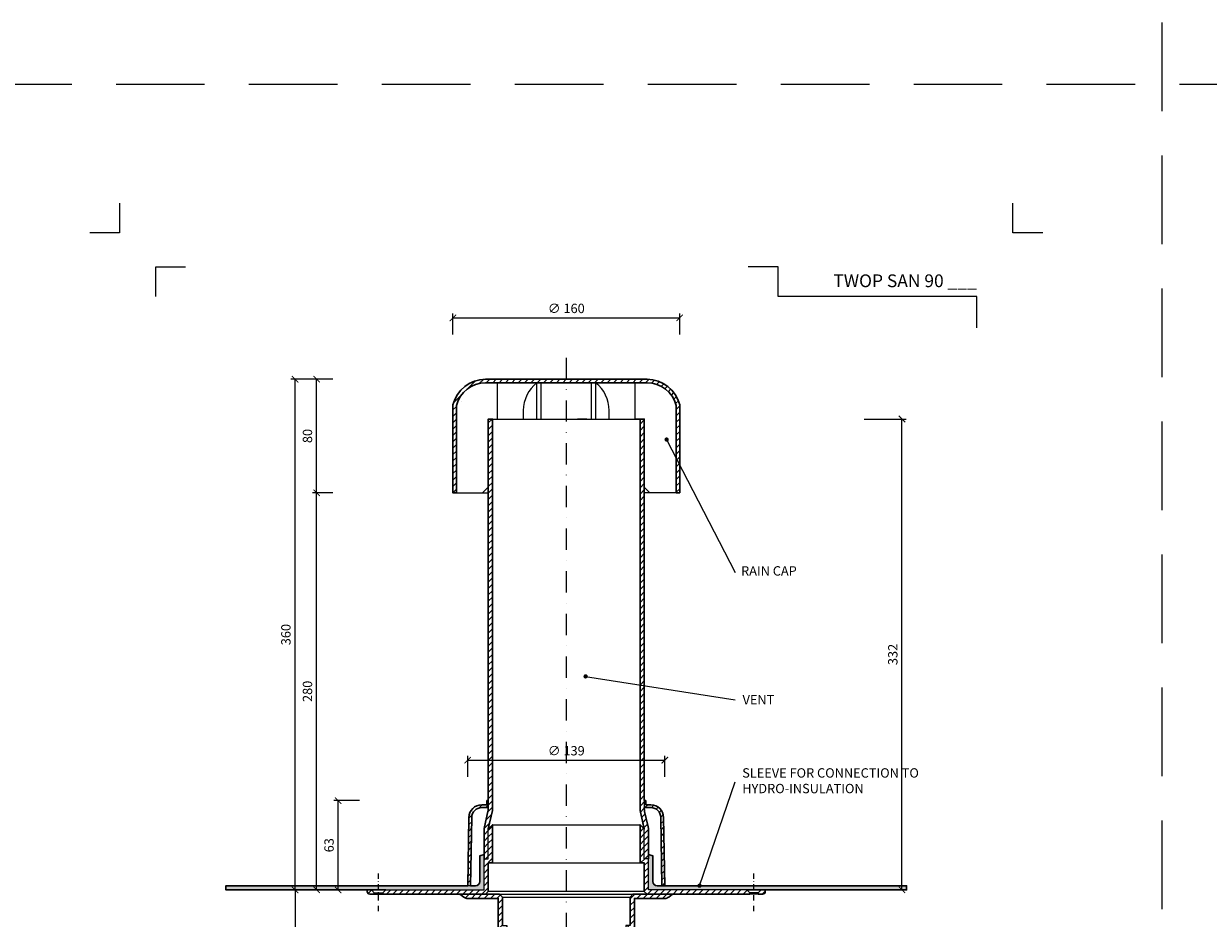
# Model space of a CAD drawing. Units: millimetres. Extents: x -4615 to 6703, y 5802 to 22714.
# Drawn here: x 1701 to 2536, y 7070 to 7701 of the extents above; entities that cross this region are included whole.
import ezdxf
from ezdxf.enums import TextEntityAlignment as Align

# ---------------------------------------------------------------- set-up
doc = ezdxf.new("R2010")
doc.units = ezdxf.units.MM
doc.linetypes.add('DASHDOT2', pattern=[0.5, 0.25, -0.125, 0, -0.125])
doc.linetypes.add('HIDDEN2', pattern=[0.1875, 0.125, -0.0625])
doc.layers.get('DEFPOINTS').update_dxf_attribs({"color": 254, "lineweight": 30})
for name, color, linetype, lineweight in [('TOPWET_KOTY', 30, 'Continuous', 13), ('TOPWET_TENKOU', 142, 'Continuous', 13), ('TOPWET_TLUSTOU', 142, 'Continuous', 30), ('TOPWET_VYKRESOVE_POLE', 254, 'Continuous', 13), ('TOPWET_ČEŠTINA', 225, 'Continuous', 13)]:
    doc.layers.add(name, color=color, linetype=linetype, lineweight=lineweight)
doc.layers.add('Vrstva 4', color=255, linetype='Continuous')
doc.styles.add('BOLD_ARIAL_NARROW', font='ARIALNB.TTF')
doc.styles.add('REGULAR_ARIAL_NARROW', font='ARIALN.TTF')
doc.dimstyles.new('ISO-TW 1-3', dxfattribs={"dimscale": 3, "dimtxt": 2.2, "dimasz": 1.5, "dimexe": 1, "dimexo": 0, "dimgap": 0.75, "dimtad": 1, "dimdec": 0, "dimtxsty": 'REGULAR_ARIAL_NARROW', "dimblk": 'ARCHTICK', "dimcen": 0.5, "dimclrd": 256, "dimclre": 256, "dimclrt": 256, "dimadec": 0, "dimazin": 0, "dimtfac": 1, "dimtdec": 0, "dimtmove": 1, "dimatfit": 3, "dimldrblk": 'DOT', "dimfxl": 1, "dimtfill": 1, "dimtzin": 0, "dimlwd": -1, "dimlwe": -1, "dimarcsym": 0})
doc.dimstyles.new('PŘESNÉ ISO-TW 1-3', dxfattribs={"dimscale": 3, "dimtxt": 2.2, "dimasz": 1.5, "dimexe": 1, "dimexo": 0, "dimgap": 0.75, "dimtad": 1, "dimdec": 4, "dimtxsty": 'REGULAR_ARIAL_NARROW', "dimblk": 'ARCHTICK', "dimcen": 0.5, "dimclrd": 256, "dimclre": 256, "dimclrt": 256, "dimadec": 0, "dimazin": 0, "dimtfac": 1, "dimtdec": 4, "dimtmove": 1, "dimatfit": 3, "dimldrblk": 'DOT', "dimfxl": 1, "dimtzin": 0, "dimlwd": -1, "dimlwe": -1, "dimarcsym": 0})
pattern_1 = [(45, (-11.9132, -2186.7135), (-2.245064, 2.245064), [])]

# ---------------------------------------------------------------- blocks, each defined once
blk = doc.blocks.new('*U918')
at = {"layer": 'Vrstva 4', "color": 8, "lineweight": 5, "ltscale": 0.2, "true_color": 0x828282}
for points in [[(-114, 304), (-114, 297), (-121, 297)], [(-105.5, 282), (-105.5, 289), (-98.5, 289)]]:
    blk.add_lwpolyline(points, dxfattribs=at)
at = {"layer": 'Vrstva 4', "color": 8, "lineweight": 5, "ltscale": 0.5, "true_color": 0x828282}
for points in [[(103, 297), (96, 297), (96, 304)], [(87.5, 274.71), (87.5, 282), (40.78, 282), (40.78, 289), (33.78, 289)]]:
    blk.add_lwpolyline(points, dxfattribs=at)
at = {"color": 7}
for tag, height, style, p in [('01_OZNAČENÍ_VÝKRESU', 3, 'BOLD_ARIAL_NARROW', (87.5, 284.23)), ('08_REZERVNÍ_POLE', 2.25, 'REGULAR_ARIAL_NARROW', (5.16, 12.83))]:
    blk.add_attdef(tag, text='', height=height, dxfattribs=dict(at, style=style)).set_placement(p, align=Align.RIGHT)
for tag, p, style in [('03_TYP', (-80.68, 23.66), 'BOLD_ARIAL_NARROW'), ('06_VÁHA_KG', (-7.96, 23.66), 'REGULAR_ARIAL_NARROW'), ('04_KÓD_NEBO_PODNADPIS', (-82.11, 18.23), 'REGULAR_ARIAL_NARROW'), ('07_MATERIÁL', (-7.96, 18.23), 'REGULAR_ARIAL_NARROW'), ('05_MĚŘÍTKO', (-80.68, 12.83), 'REGULAR_ARIAL_NARROW')]:
    blk.add_attdef(tag, p, '', height=2.25, dxfattribs=dict(at, style=style))
blk = doc.blocks.new('_ArchTick')
at = {"color": 0, "linetype": 'ByBlock', "const_width": 0.15}
blk.add_lwpolyline([(-0.5, -0.5), (0.5, 0.5)], dxfattribs=at)
blk = doc.blocks.new('_Dot')
at = {"color": 0, "linetype": 'ByBlock', "lineweight": -2}
blk.add_line((-0.5, 0), (-1, 0), dxfattribs=at)
at = {"color": 0, "linetype": 'ByBlock', "const_width": 0.5}
blk.add_lwpolyline([(-0.25, 0, 1), (0.25, 0, 1)], format="xyb", close=True, dxfattribs=at)
blk = doc.blocks.new('*D113')
at = {"layer": 'DEFPOINTS', "color": 0, "ltscale": 40, "transparency": 16777216}
for p in [(2293.53, 7422.25), (2320.14, 7422.25), (2308.74, 7090.25)]:
    blk.add_point(p, dxfattribs=at)
at = {"layer": 'TOPWET_KOTY', "ltscale": 40, "transparency": 16777216}
for p, q in [((2293.53, 7422.25), (2323.14, 7422.25)), ((2320.14, 7090.25), (2320.14, 7422.25)), ((2308.74, 7090.25), (2323.14, 7090.25))]:
    blk.add_line(p, q, dxfattribs=at)
at = {"layer": 'TOPWET_KOTY', "ltscale": 40, "transparency": 16777216, "xscale": 4.5, "yscale": 4.5, "zscale": 4.5}
for p, rotation in [((2320.14, 7422.25), 90), ((2320.14, 7090.25), 270)]:
    blk.add_blockref('_ArchTick', p, dxfattribs=dict(at, rotation=rotation))
at = {"layer": 'TOPWET_KOTY', "ltscale": 40, "transparency": 16777216, "insert": (2314.52, 7256.25), "char_height": 6.6, "attachment_point": 5, "rotation": 90, "style": 'REGULAR_ARIAL_NARROW'}
blk.add_mtext('332', dxfattribs=at)
blk = doc.blocks.new('*D114')
at = {"layer": 'DEFPOINTS', "color": 0, "ltscale": 40, "transparency": 16777216}
for p in [(1907.36, 7370.25), (1918.76, 7370.25), (1914.26, 7090.25)]:
    blk.add_point(p, dxfattribs=at)
at = {"layer": 'TOPWET_KOTY', "ltscale": 40, "transparency": 16777216}
for p, q in [((1918.76, 7370.25), (1904.36, 7370.25)), ((1907.36, 7090.25), (1907.36, 7370.25)), ((1914.26, 7090.25), (1904.36, 7090.25))]:
    blk.add_line(p, q, dxfattribs=at)
at = {"layer": 'TOPWET_KOTY', "ltscale": 40, "transparency": 16777216, "xscale": 4.5, "yscale": 4.5, "zscale": 4.5}
for p, rotation in [((1907.36, 7370.25), 90), ((1907.36, 7090.25), 270)]:
    blk.add_blockref('_ArchTick', p, dxfattribs=dict(at, rotation=rotation))
at = {"layer": 'TOPWET_KOTY', "ltscale": 40, "transparency": 16777216, "insert": (1901.74, 7230.25), "char_height": 6.6, "attachment_point": 5, "rotation": 90, "style": 'REGULAR_ARIAL_NARROW'}
blk.add_mtext('280', dxfattribs=at)
blk = doc.blocks.new('*D115')
at = {"layer": 'DEFPOINTS', "color": 0, "ltscale": 40, "transparency": 16777216}
for p in [(1892.15, 7450.25), (1918.76, 7450.25), (1888.34, 7090.25)]:
    blk.add_point(p, dxfattribs=at)
at = {"layer": 'TOPWET_KOTY', "ltscale": 40, "transparency": 16777216}
for p, q in [((1918.76, 7450.25), (1889.15, 7450.25)), ((1892.15, 7090.25), (1892.15, 7450.25)), ((1888.34, 7090.25), (1895.15, 7090.25))]:
    blk.add_line(p, q, dxfattribs=at)
at = {"layer": 'TOPWET_KOTY', "ltscale": 40, "transparency": 16777216, "xscale": 4.5, "yscale": 4.5, "zscale": 4.5}
for p, rotation in [((1892.15, 7450.25), 90), ((1892.15, 7090.25), 270)]:
    blk.add_blockref('_ArchTick', p, dxfattribs=dict(at, rotation=rotation))
at = {"layer": 'TOPWET_KOTY', "ltscale": 40, "transparency": 16777216, "insert": (1886.53, 7270.25), "char_height": 6.6, "attachment_point": 5, "rotation": 90, "style": 'REGULAR_ARIAL_NARROW'}
blk.add_mtext('360', dxfattribs=at)
blk = doc.blocks.new('*D116')
at = {"layer": 'DEFPOINTS', "color": 0, "ltscale": 40, "transparency": 16777216}
for p in [(1907.36, 7450.25), (1918.76, 7450.25), (1918.76, 7370.25)]:
    blk.add_point(p, dxfattribs=at)
at = {"layer": 'TOPWET_KOTY', "ltscale": 40, "transparency": 16777216}
for p, q in [((1918.76, 7450.25), (1904.36, 7450.25)), ((1907.36, 7370.25), (1907.36, 7450.25)), ((1918.76, 7370.25), (1904.36, 7370.25))]:
    blk.add_line(p, q, dxfattribs=at)
at = {"layer": 'TOPWET_KOTY', "ltscale": 40, "transparency": 16777216, "xscale": 4.5, "yscale": 4.5, "zscale": 4.5}
for p, rotation in [((1907.36, 7450.25), 90), ((1907.36, 7370.25), 270)]:
    blk.add_blockref('_ArchTick', p, dxfattribs=dict(at, rotation=rotation))
at = {"layer": 'TOPWET_KOTY', "ltscale": 40, "transparency": 16777216, "insert": (1901.74, 7410.25), "char_height": 6.6, "attachment_point": 5, "rotation": 90, "style": 'REGULAR_ARIAL_NARROW'}
blk.add_mtext('80', dxfattribs=at)
blk = doc.blocks.new('*D117')
at = {"layer": 'DEFPOINTS', "color": 0, "ltscale": 40, "transparency": 16777216}
for p in [(1922.57, 7153.25), (1937.49, 7153.25), (1929.47, 7090.25)]:
    blk.add_point(p, dxfattribs=at)
at = {"layer": 'TOPWET_KOTY', "ltscale": 40, "transparency": 16777216}
for p, q in [((1937.49, 7153.25), (1919.57, 7153.25)), ((1922.57, 7090.25), (1922.57, 7153.25)), ((1929.47, 7090.25), (1919.57, 7090.25))]:
    blk.add_line(p, q, dxfattribs=at)
at = {"layer": 'TOPWET_KOTY', "ltscale": 40, "transparency": 16777216, "xscale": 4.5, "yscale": 4.5, "zscale": 4.5}
for p, rotation in [((1922.57, 7153.25), 90), ((1922.57, 7090.25), 270)]:
    blk.add_blockref('_ArchTick', p, dxfattribs=dict(at, rotation=rotation))
at = {"layer": 'TOPWET_KOTY', "ltscale": 40, "transparency": 16777216, "insert": (1916.95, 7121.75), "char_height": 6.6, "attachment_point": 5, "rotation": 90, "style": 'REGULAR_ARIAL_NARROW', "bg_fill": 3, "box_fill_scale": 1.1, "bg_fill_color": 256, "bg_fill_true_color": 13158600, "bg_fill_transparency": 0}
blk.add_mtext('63', dxfattribs=at)
blk = doc.blocks.new('*D118')
at = {"layer": 'DEFPOINTS', "color": 0, "ltscale": 40, "transparency": 16777216}
for p in [(2163.39, 7493.56), (2003.39, 7481.85), (2163.39, 7481.85)]:
    blk.add_point(p, dxfattribs=at)
at = {"layer": 'TOPWET_KOTY', "ltscale": 40, "transparency": 16777216}
for p, q in [((2003.39, 7481.85), (2003.39, 7496.56)), ((2003.39, 7493.56), (2163.39, 7493.56)), ((2163.39, 7481.85), (2163.39, 7496.56))]:
    blk.add_line(p, q, dxfattribs=at)
at = {"layer": 'TOPWET_KOTY', "ltscale": 40, "transparency": 16777216, "xscale": 4.5, "yscale": 4.5, "zscale": 4.5, "rotation": 180}
blk.add_blockref('_ArchTick', (2003.39, 7493.56), dxfattribs=at)
at = {"layer": 'TOPWET_KOTY', "ltscale": 40, "transparency": 16777216, "xscale": 4.5, "yscale": 4.5, "zscale": 4.5}
blk.add_blockref('_ArchTick', (2163.39, 7493.56), dxfattribs=at)
at = {"layer": 'TOPWET_KOTY', "ltscale": 40, "transparency": 16777216, "insert": (2083.39, 7499.36), "char_height": 6.6, "attachment_point": 5, "style": 'REGULAR_ARIAL_NARROW', "bg_fill": 3, "box_fill_scale": 1.1, "bg_fill_color": 256, "bg_fill_true_color": 13158600, "bg_fill_transparency": 0}
blk.add_mtext('∅ 160', dxfattribs=at)
blk = doc.blocks.new('*D119')
at = {"layer": 'DEFPOINTS', "color": 0, "ltscale": 40, "transparency": 16777216}
for p in [(2152.89, 7181.73), (2013.89, 7170.02), (2152.89, 7170.02)]:
    blk.add_point(p, dxfattribs=at)
at = {"layer": 'TOPWET_KOTY', "ltscale": 40, "transparency": 16777216}
for p, q in [((2013.89, 7170.02), (2013.89, 7184.73)), ((2152.89, 7170.02), (2152.89, 7184.73)), ((2013.89, 7181.73), (2152.89, 7181.73))]:
    blk.add_line(p, q, dxfattribs=at)
at = {"layer": 'TOPWET_KOTY', "ltscale": 40, "transparency": 16777216, "xscale": 4.5, "yscale": 4.5, "zscale": 4.5, "rotation": 180}
blk.add_blockref('_ArchTick', (2013.89, 7181.73), dxfattribs=at)
at = {"layer": 'TOPWET_KOTY', "ltscale": 40, "transparency": 16777216, "xscale": 4.5, "yscale": 4.5, "zscale": 4.5}
blk.add_blockref('_ArchTick', (2152.89, 7181.73), dxfattribs=at)
at = {"layer": 'TOPWET_KOTY', "ltscale": 40, "transparency": 16777216, "insert": (2083.39, 7187.53), "char_height": 6.6, "attachment_point": 5, "style": 'REGULAR_ARIAL_NARROW', "bg_fill": 3, "box_fill_scale": 1.1, "bg_fill_color": 256, "bg_fill_true_color": 13158600, "bg_fill_transparency": 0}
blk.add_mtext('∅ 139', dxfattribs=at)
blk = doc.blocks.new('*D124')
at = {"layer": 'DEFPOINTS', "color": 0, "ltscale": 40, "transparency": 16777216}
for p in [(1929.47, 7090.25), (1892.15, 6886.25), (1929.47, 6886.25)]:
    blk.add_point(p, dxfattribs=at)
at = {"layer": 'TOPWET_KOTY', "ltscale": 40, "transparency": 16777216}
for p, q in [((1929.47, 7090.25), (1889.15, 7090.25)), ((1892.15, 7090.25), (1892.15, 6886.25)), ((1929.47, 6886.25), (1889.15, 6886.25))]:
    blk.add_line(p, q, dxfattribs=at)
at = {"layer": 'TOPWET_KOTY', "ltscale": 40, "transparency": 16777216, "xscale": 4.5, "yscale": 4.5, "zscale": 4.5}
for p, rotation in [((1892.15, 7090.25), 90), ((1892.15, 6886.25), 270)]:
    blk.add_blockref('_ArchTick', p, dxfattribs=dict(at, rotation=rotation))
at = {"layer": 'TOPWET_KOTY', "ltscale": 40, "transparency": 16777216, "insert": (1886.53, 6988.25), "char_height": 6.6, "attachment_point": 5, "rotation": 90, "style": 'REGULAR_ARIAL_NARROW'}
blk.add_mtext('200', dxfattribs=at)

msp = doc.modelspace()

# ---------------------------------------------------------------- hatches: boundary and pattern name
at = {"layer": 'TOPWET_TENKOU', "linetype": 'Continuous', "ltscale": 40}
h = msp.add_hatch(dxfattribs=at)
h.set_pattern_fill('LINE', color=256, angle=45, style=0)
h.set_pattern_definition([(45, (2003.3884, 7370.247), (-2.245064, 2.245064), [])])
edge = h.paths.add_edge_path()
edge.add_line((2163.38839, 7370.24694), (2163.38839, 7432.24694))
edge.add_arc((2140.30114, 7426.44108), 23.80608, 14.11574004, 89.75428023)
edge.add_line((2140.40323, 7450.24694), (2083.38839, 7450.24694))
edge.add_line((2083.38839, 7450.24694), (2026.37355, 7450.24694))
edge.add_arc((2026.47565, 7426.44108), 23.80608, 90.24571977, 165.88425996)
edge.add_line((2003.38839, 7432.24694), (2003.38839, 7370.24694))
edge.add_line((2003.38839, 7370.24694), (2005.88839, 7370.24694))
edge.add_line((2005.88839, 7370.24694), (2005.88839, 7431.88096))
edge.add_arc((2026.47354, 7426.46027), 21.2869, 90.26912927, 165.24721115, ccw=False)
edge.add_line((2026.37355, 7447.74694), (2083.38839, 7447.74694))
edge.add_line((2083.38839, 7447.74694), (2140.40323, 7447.74694))
edge.add_arc((2140.30324, 7426.46027), 21.2869, 14.75278885, 89.73087073, ccw=False)
edge.add_line((2160.88839, 7431.88096), (2160.88839, 7370.24694))
edge.add_line((2160.88839, 7370.24694), (2163.38839, 7370.24694))
at = {"layer": 'TOPWET_TENKOU', "ltscale": 40}
h = msp.add_hatch(dxfattribs=at)
h.set_pattern_fill('LINE', color=256, angle=45)
h.set_pattern_definition(pattern_1)
edge = h.paths.add_edge_path()
edge.add_line((2223.75235, 7089.24692), (2223.75235, 7090.24692))
edge.add_line((2223.75235, 7090.24692), (2220.75235, 7090.24692))
edge.add_line((2220.75235, 7090.24692), (2218.75235, 7088.24692))
edge.add_line((2218.75235, 7088.24692), (2218.75235, 7087.24692))
edge.add_line((2218.75235, 7087.24692), (2221.75235, 7087.24692))
edge.add_arc((2221.75235, 7089.24692), 2, 270, 360)
edge = h.paths.add_edge_path()
edge.add_arc((2131.38839, 7132.44973), 10, 0, 12.99461679)
edge.add_line((2141.13231, 7134.69832), (2138.64448, 7145.47889))
edge.add_arc((2148.38839, 7147.72749), 10, 180, 192.99461679, ccw=False)
edge.add_line((2138.38839, 7147.72749), (2138.38839, 7148.24682))
edge.add_line((2138.38839, 7148.24682), (2138.38839, 7148.24682))
edge.add_line((2138.38839, 7148.24682), (2138.38839, 7153.24682))
edge.add_line((2138.38839, 7153.24682), (2138.38839, 7422.24694))
edge.add_line((2138.38839, 7422.24694), (2135.38839, 7422.24694))
edge.add_line((2135.38839, 7422.24694), (2135.38839, 7147.38582))
edge.add_arc((2145.38839, 7147.38582), 10, 180, 192.99461679)
edge.add_line((2135.64448, 7145.13723), (2138.38839, 7133.24694))
edge.add_line((2138.38839, 7133.24694), (2138.38839, 7112.24694))
edge.add_line((2138.38839, 7112.24694), (2141.38839, 7112.24694))
edge.add_line((2141.38839, 7112.24694), (2141.38839, 7132.44973))
h.paths.add_polyline_path([(2210.74586, 7090.24692), (2141.38833, 7090.24712), (2141.38838, 7112.24693), (2138.38837, 7112.24693), (2138.38837, 7133.24693), (2135.38838, 7136.24693), (2135.38838, 7109.24693), (2138.38838, 7109.24693), (2138.38838, 7089.24699), (2140.38838, 7087.24699), (2212.75255, 7087.24704), (2212.75255, 7088.24692)])
edge = h.paths.add_edge_path()
edge.add_line((2152.88839, 7093.24682), (2152.04352, 7141.40469))
edge.add_arc((2143.0449, 7141.24682), 9, 1.00508601, 90)
edge.add_line((2143.0449, 7150.24682), (2139.38839, 7150.24682))
edge.add_line((2139.38839, 7150.24682), (2139.38839, 7153.24682))
edge.add_line((2139.38839, 7153.24682), (2138.38839, 7153.24682))
edge.add_line((2138.38839, 7153.24682), (2138.38839, 7148.24682))
edge.add_line((2138.38839, 7148.24682), (2143.0449, 7148.24682))
edge.add_arc((2143.0449, 7141.24682), 7, 1.00508601, 90, ccw=False)
edge.add_line((2150.04383, 7141.3696), (2150.88808, 7093.24682))
edge.add_line((2150.88808, 7093.24682), (2152.88839, 7093.24682))
edge = h.paths.add_edge_path()
edge.add_arc((2152.72175, 7089.24707), 5, 270, 306.86933796)
edge.add_line((2155.72172, 7085.24704), (2158.38839, 7087.247))
edge.add_line((2158.38839, 7087.247), (2130.38838, 7087.24699))
edge.add_line((2130.38838, 7087.24699), (2128.38838, 7085.24699))
edge.add_line((2128.38838, 7085.24699), (2128.38838, 7065.24705))
edge.add_line((2128.38838, 7065.24705), (2125.38838, 7065.24705))
edge.add_line((2125.38838, 7065.24705), (2125.38838, 7038.24705))
edge.add_line((2125.38838, 7038.24705), (2128.38838, 7041.24705))
edge.add_line((2128.38838, 7041.24705), (2128.38838, 7062.24705))
edge.add_line((2128.38838, 7062.24705), (2131.38838, 7062.24705))
edge.add_line((2131.38838, 7062.24705), (2131.38838, 7084.24705))
edge.add_line((2131.38838, 7084.24705), (2152.72175, 7084.24707))
edge = h.paths.add_edge_path()
edge.add_line((2125.38842, 6890.24694), (2125.38838, 7024.74847))
edge.add_arc((2135.38838, 7024.74847), 10, 168.5859332, 180, ccw=False)
edge.add_line((2125.58615, 7026.72745), (2128.19061, 7039.62779))
edge.add_arc((2118.38839, 7041.60677), 10, 348.5859332, 360.0000257)
edge.add_line((2128.38839, 7041.60678), (2128.38838, 7062.24705))
edge.add_line((2128.38838, 7062.24705), (2131.38838, 7062.24705))
edge.add_line((2131.38838, 7062.24705), (2131.28387, 7041.49118))
edge.add_arc((2121.284, 7041.54153), 10, 349.17655313, 359.71151854, ccw=False)
edge.add_line((2131.1061, 7039.6637), (2128.56627, 7026.37898))
edge.add_arc((2138.38838, 7024.50114), 10, 169.17655313, 180)
edge.add_line((2128.38838, 7024.50114), (2128.38842, 6890.24694))

# ---------------------------------------------------------------- linework, layer by layer
at = {"layer": 'DEFPOINTS', "linetype": 'HIDDEN2', "lineweight": 5, "ltscale": 500}
for p, q in [((2503.38834, 9857.99998), (2503.38837, 5801.90606)), ((6703.38846, 7658.00001), (-4615.11451, 7657.99993))]:
    msp.add_line(p, q, dxfattribs=at)
at = {"layer": 'TOPWET_TENKOU', "linetype": 'DASHDOT2', "ltscale": 60}
msp.add_line((2083.38839, 7465.48087), (2083.38839, 6880.62219), dxfattribs=at)
at = {"layer": 'TOPWET_TENKOU', "lineweight": 9, "ltscale": 40}
for p, q in [((2065.67439, 7422.24694), (2065.67439, 7447.74694)), ((2101.10239, 7422.24694), (2101.10239, 7447.74694)), ((2097.90562, 7422.24694), (2091.40562, 7422.24694))]:
    msp.add_line(p, q, dxfattribs=at)
at = {"layer": 'TOPWET_TENKOU', "ltscale": 40}
for p, q in [((2138.38839, 7089.247), (2028.38839, 7089.247)), ((2036.38839, 7087.247), (2130.38838, 7087.24699)), ((2038.38839, 7085.247), (2128.38838, 7085.24699))]:
    msp.add_line(p, q, dxfattribs=at)
at = {"layer": 'TOPWET_TENKOU', "lineweight": 9, "ltscale": 40}
for points in [[(2005.88839, 7370.24694), (2024.38839, 7370.24694), (2028.38839, 7374.24694), (2028.38839, 7422.24694), (2034.88839, 7422.24694), (2034.88839, 7447.74694), (2026.37355, 7447.74694, 0.339340471), (2005.88839, 7431.88127)], [(2160.88839, 7370.24694), (2142.38839, 7370.24694), (2138.38839, 7374.24694), (2138.38839, 7422.24694), (2131.88839, 7422.24694), (2131.88839, 7447.74694), (2140.40323, 7447.74694, -0.339340471), (2160.88839, 7431.88127)]]:
    msp.add_lwpolyline(points, format="xyb", close=True, dxfattribs=at)
for points in [[(2062.67439, 7422.24694), (2062.67439, 7447.74694, 0.231516577), (2053.08731, 7428.2581), (2053.08731, 7422.24694)], [(2113.68947, 7422.24694), (2113.68947, 7428.2581, 0.231516577), (2104.10239, 7447.74694), (2104.10239, 7422.24694)]]:
    msp.add_lwpolyline(points, format="xyb", dxfattribs=at)
at = {"layer": 'TOPWET_TENKOU', "ltscale": 40}
for points in [[(2028.38839, 7112.24694), (2028.38839, 7133.24694), (2031.1323, 7145.13723, 0.056760551), (2031.38839, 7147.38582), (2031.38839, 7422.24694), (2028.38839, 7422.24694), (2028.38839, 7147.72749, -0.056760551), (2028.1323, 7145.47889), (2025.64448, 7134.69832, 0.056760551), (2025.38839, 7132.44973), (2025.38839, 7112.24694)], [(2138.38839, 7112.24694), (2138.38839, 7133.24694), (2135.64448, 7145.13723, -0.056760551), (2135.38839, 7147.38582), (2135.38839, 7422.24694), (2138.38839, 7422.24694), (2138.38839, 7147.72749, 0.056760551), (2138.64448, 7145.47889), (2141.13231, 7134.69832, -0.056760551), (2141.38839, 7132.44973), (2141.38839, 7112.24694)], [(2013.88839, 7093.24682), (2014.73326, 7141.40469, -0.409084895), (2023.73188, 7150.24682), (2027.38839, 7150.24682), (2027.38839, 7153.24682), (2028.38839, 7153.24682), (2028.38839, 7148.24682), (2023.73188, 7148.24682, 0.409084895), (2016.73296, 7141.3696), (2015.8887, 7093.24682)], [(2152.88839, 7093.24682), (2152.04352, 7141.40469, 0.409084895), (2143.0449, 7150.24682), (2139.38839, 7150.24682), (2139.38839, 7153.24682), (2138.38839, 7153.24682), (2138.38839, 7148.24682), (2143.0449, 7148.24682, -0.409084895), (2150.04383, 7141.3696), (2150.88808, 7093.24682)], [(2323.3884, 7090.24719), (2141.38839, 7090.24713), (2141.3884, 7115.24713), (2144.3884, 7114.24713), (2144.3884, 7096.24713, 0.414213562), (2147.3884, 7093.24713), (2323.3884, 7093.24713)], [(1945.02443, 7087.24692), (1948.02443, 7087.24692), (1948.02443, 7088.24692), (1946.02443, 7090.24692), (1943.02443, 7090.24692), (1943.02443, 7089.24692, 0.414213562)], [(2014.05503, 7084.24707, -0.162275154), (2011.05507, 7085.24704), (2008.38839, 7087.247), (2036.3884, 7087.24699), (2038.3884, 7085.24699), (2038.3884, 7065.24705), (2041.3884, 7065.24705), (2041.3884, 7038.24705), (2038.3884, 7041.24705), (2038.3884, 7062.24705), (2035.3884, 7062.24705), (2035.38841, 7084.24705)], [(2152.72175, 7084.24707, 0.162275154), (2155.72172, 7085.24704), (2158.38839, 7087.247), (2130.38838, 7087.24699), (2128.38838, 7085.24699), (2128.38838, 7065.24705), (2125.38838, 7065.24705), (2125.38838, 7038.24705), (2128.38838, 7041.24705), (2128.38838, 7062.24705), (2131.38838, 7062.24705), (2131.38838, 7084.24705)], [(2221.75235, 7087.24692), (2218.75235, 7087.24692), (2218.75235, 7088.24692), (2220.75235, 7090.24692), (2223.75235, 7090.24692), (2223.75235, 7089.24692, -0.414213562)]]:
    msp.add_lwpolyline(points, format="xyb", close=True, dxfattribs=at)
for points in [[(2031.38839, 7422.24694), (2135.38839, 7422.24694)], [(2031.38839, 7422.24694), (2135.38839, 7422.24694)], [(2005.88839, 7370.24694), (2028.38839, 7370.24694)], [(2160.88839, 7370.24694), (2138.38839, 7370.24694)], [(2031.38839, 7136.24694), (2135.38839, 7136.24694)], [(2031.38839, 7109.24694), (2135.38839, 7109.24694)], [(1946.02443, 7090.24692), (1956.03092, 7090.24692)], [(2220.75235, 7090.24692), (2210.74586, 7090.24692)]]:
    msp.add_lwpolyline(points, dxfattribs=at)
for points in [[(1956.03092, 7090.24692), (2025.38845, 7090.24712), (2025.3884, 7112.24693), (2028.38841, 7112.24693), (2028.38841, 7133.24693), (2031.3884, 7136.24693), (2031.3884, 7109.24693), (2028.3884, 7109.24693), (2028.3884, 7089.24699), (2026.38841, 7087.24699), (1954.02423, 7087.24704), (1954.02423, 7088.24692)], [(2210.74586, 7090.24692), (2141.38833, 7090.24712), (2141.38838, 7112.24693), (2138.38837, 7112.24693), (2138.38837, 7133.24693), (2135.38838, 7136.24693), (2135.38838, 7109.24693), (2138.38838, 7109.24693), (2138.38838, 7089.24699), (2140.38838, 7087.24699), (2212.75255, 7087.24704), (2212.75255, 7088.24692)]]:
    msp.add_lwpolyline(points, close=True, dxfattribs=at)
at = {"layer": 'TOPWET_TENKOU', "linetype": 'DASHDOT2', "ltscale": 15}
for points in [[(1951.02443, 7075.24692), (1951.02443, 7102.24692)], [(2215.75235, 7075.24692), (2215.75235, 7102.24692)]]:
    msp.add_lwpolyline(points, dxfattribs=at)
at = {"layer": 'TOPWET_TENKOU', "linetype": 'Continuous', "ltscale": 40}
for points in [[(1948.02443, 7088.24692), (1954.02443, 7088.24692)], [(1948.02443, 7087.24692), (1954.02443, 7087.24692)], [(2218.75235, 7088.24692), (2212.75235, 7088.24692)], [(2218.75235, 7087.24692), (2212.75235, 7087.24692)]]:
    msp.add_lwpolyline(points, dxfattribs=at)
at = {"layer": 'TOPWET_TLUSTOU', "ltscale": 40}
for points in [[(2163.38839, 7370.24694), (2163.38839, 7432.24694, 0.342564412), (2140.40323, 7450.24694), (2083.38839, 7450.24694), (2026.37355, 7450.24694, 0.342564412), (2003.38839, 7432.24694), (2003.38839, 7370.24694), (2005.88839, 7370.24694), (2005.88839, 7431.88096, -0.339347606), (2026.37355, 7447.74694), (2083.38839, 7447.74694), (2140.40323, 7447.74694, -0.339347606), (2160.88839, 7431.88096), (2160.88839, 7370.24694)], [(2028.38839, 7147.72749), (2028.38839, 7148.24682), (2023.73188, 7148.24682, 0.409084895), (2016.73295, 7141.3696), (2015.8887, 7093.24713), (2019.38838, 7093.24713, 0.414213562), (2022.38838, 7096.24713), (2022.38838, 7114.24713), (2025.38839, 7115.24713), (2025.38839, 7132.44973, -0.091004679), (2025.64448, 7134.69832), (2028.1323, 7145.47889, 0.056760551)], [(2138.38839, 7147.72749), (2138.38839, 7148.24682), (2143.0449, 7148.24682, -0.409084895), (2150.04383, 7141.3696), (2150.88808, 7093.24713), (2147.3884, 7093.24713, -0.414213562), (2144.3884, 7096.24713), (2144.3884, 7114.24713), (2141.38839, 7115.24713), (2141.38839, 7132.44973, 0.091004679), (2141.13231, 7134.69832), (2138.64448, 7145.47889, -0.056760551)]]:
    msp.add_lwpolyline(points, format="xyb", close=True, dxfattribs=at)

# ---------------------------------------------------------------- block references
at = {"layer": 'TOPWET_VYKRESOVE_POLE', "ltscale": 40}
ref = msp.add_blockref('*U918', (2110.38836, 6662.5), dxfattribs=dict(at, xscale=3, yscale=3, zscale=3))
ref.add_attrib('01_OZNAČENÍ_VÝKRESU', 'TWOP SAN 90 ___', dxfattribs={"layer": '0', "color": 7, "height": 9, "style": 'BOLD_ARIAL_NARROW'}).set_placement((2372.88837, 7515.19628), align=Align.RIGHT)

# ---------------------------------------------------------------- texts
at = {"layer": 'TOPWET_ČEŠTINA', "ltscale": 40, "char_height": 6.6, "attachment_point": 4, "style": 'REGULAR_ARIAL_NARROW'}
for s, insert, width in [('RAIN CAP', (2206.65841, 7314.31209), 94.1665615), ('VENT', (2207.71136, 7223.46083), 84.4797098), ('SLEEVE FOR CONNECTION TO HYDRO-INSULATION', (2207.48387, 7166.38274), 135.1375524)]:
    msp.add_mtext(s, dxfattribs=dict(at, insert=insert, width=width))

# ---------------------------------------------------------------- dimensions: what is measured, and where the dimension line sits
at = {"layer": 'TOPWET_KOTY', "ltscale": 40}
for base, p1, p2, picture, middle in [((1892.14657, 7450.24694), (1888.33535, 7090.24692), (1918.75665, 7450.24694), '*D115', (1886.52679, 7270.24693)), ((1907.35722, 7450.24694), (1918.75665, 7370.24694), (1918.75665, 7450.24694), '*D116', (1901.73744, 7410.24694)), ((2320.14122, 7422.247143), (2308.741788, 7090.247188), (2293.531138, 7422.247143), '*D113', (2314.521438, 7256.247165)), ((1907.3572, 7370.24694), (1914.25804, 7090.24692), (1918.75663, 7370.24694), '*D114', (1901.73742, 7230.24693))]:
    dim = msp.add_linear_dim(base=base, p1=p1, p2=p2, angle=90, dimstyle='PŘESNÉ ISO-TW 1-3', dxfattribs=at)
    dim.commit()
    dim.dimension.update_dxf_attribs({"geometry": picture, "text_midpoint": middle})

# ---------------------------------------------------------------- leaders
at = {"layer": 'TOPWET_ČEŠTINA', "ltscale": 40}
for points in [[(2154.14989, 7407.7553), (2202.48387, 7314.11047)], [(2097.0178, 7240.79203), (2202.48387, 7224.27929)], [(2177.38839, 7093.24692), (2202.48387, 7166.38274)]]:
    msp.add_leader(points, dimstyle='ISO-TW 1-3', override={"dimasz": 1, "dimgap": 3, "dimtad": 0, "dimtfillclr": 256}, dxfattribs=at)

# ---------------------------------------------------------------- next in the draw order: dimensions: what is measured, and where the dimension line sits
at = {"layer": 'TOPWET_KOTY', "ltscale": 40}
for base, p1, p2, text, picture, middle in [((2163.38839, 7493.55729), (2003.38839, 7481.85176), (2163.38839, 7481.85176), '∅ 160', '*D118', (2083.38839, 7499.36165)), ((2152.88841, 7181.72726), (2013.88841, 7170.02174), (2152.88841, 7170.02174), '∅ <>', '*D119', (2083.38841, 7187.53163))]:
    dim = msp.add_linear_dim(base=base, p1=p1, p2=p2, text=text, dimstyle='ISO-TW 1-3', dxfattribs=at)
    dim.commit()
    dim.dimension.update_dxf_attribs({"geometry": picture, "text_midpoint": middle})
dim = msp.add_linear_dim(base=(1922.56787, 7153.24686), p1=(1929.46871, 7090.24692), p2=(1937.48545, 7153.24686), angle=90, dimstyle='ISO-TW 1-3', dxfattribs=at)
dim.commit()
dim.dimension.update_dxf_attribs({"geometry": '*D117', "text_midpoint": (1916.94809, 7121.74689)})

# ---------------------------------------------------------------- next in the draw order: hatches: boundary and pattern name
at = {"layer": 'TOPWET_TENKOU', "ltscale": 40}
h = msp.add_hatch(dxfattribs=at)
h.set_pattern_fill('LINE', color=256, angle=45)
h.set_pattern_definition(pattern_1)
edge = h.paths.add_edge_path()
edge.add_line((1943.02443, 7089.24692), (1943.02443, 7090.24692))
edge.add_line((1943.02443, 7090.24692), (1946.02443, 7090.24692))
edge.add_line((1946.02443, 7090.24692), (1948.02443, 7088.24692))
edge.add_line((1948.02443, 7088.24692), (1948.02443, 7087.24692))
edge.add_line((1948.02443, 7087.24692), (1945.02443, 7087.24692))
edge.add_arc((1945.02443, 7089.24692), 2, 179.99999952, 269.99999952, ccw=False)
edge = h.paths.add_edge_path()
edge.add_arc((2035.38839, 7132.44973), 10, 167.00538272, 179.99999952, ccw=False)
edge.add_line((2025.64448, 7134.69832), (2028.1323, 7145.47889))
edge.add_arc((2018.38839, 7147.72749), 10, 347.00538272, 359.99999952)
edge.add_line((2028.38839, 7147.72749), (2028.38839, 7148.24682))
edge.add_line((2028.38839, 7148.24682), (2028.38839, 7148.24682))
edge.add_line((2028.38839, 7148.24682), (2028.38839, 7153.24682))
edge.add_line((2028.38839, 7153.24682), (2028.38839, 7422.24694))
edge.add_line((2028.38839, 7422.24694), (2031.38839, 7422.24694))
edge.add_line((2031.38839, 7422.24694), (2031.38839, 7147.38582))
edge.add_arc((2021.38839, 7147.38582), 10, 347.00538272, 359.99999952, ccw=False)
edge.add_line((2031.1323, 7145.13723), (2028.38839, 7133.24694))
edge.add_line((2028.38839, 7133.24694), (2028.38839, 7112.24694))
edge.add_line((2028.38839, 7112.24694), (2025.38839, 7112.24694))
edge.add_line((2025.38839, 7112.24694), (2025.38839, 7132.44973))
h.paths.add_polyline_path([(1956.03092, 7090.24692), (2025.38845, 7090.24712), (2025.3884, 7112.24693), (2028.38841, 7112.24693), (2028.38841, 7133.24693), (2031.3884, 7136.24693), (2031.3884, 7109.24693), (2028.3884, 7109.24693), (2028.3884, 7089.24699), (2026.38841, 7087.24699), (1954.02423, 7087.24704), (1954.02423, 7088.24692)])
edge = h.paths.add_edge_path()
edge.add_line((2013.88839, 7093.24682), (2014.73326, 7141.40469))
edge.add_arc((2023.73188, 7141.24682), 9, 89.99999952, 178.99491351, ccw=False)
edge.add_line((2023.73188, 7150.24682), (2027.38839, 7150.24682))
edge.add_line((2027.38839, 7150.24682), (2027.38839, 7153.24682))
edge.add_line((2027.38839, 7153.24682), (2028.38839, 7153.24682))
edge.add_line((2028.38839, 7153.24682), (2028.38839, 7148.24682))
edge.add_line((2028.38839, 7148.24682), (2023.73188, 7148.24682))
edge.add_arc((2023.73188, 7141.24682), 7, 89.99999952, 178.99491351)
edge.add_line((2016.73296, 7141.3696), (2015.8887, 7093.24682))
edge.add_line((2015.8887, 7093.24682), (2013.88839, 7093.24682))
edge = h.paths.add_edge_path()
edge.add_arc((2014.05503, 7089.24707), 5, 233.13066155, 269.99999952, ccw=False)
edge.add_line((2011.05507, 7085.24704), (2008.38839, 7087.24701))
edge.add_line((2008.38839, 7087.24701), (2036.3884, 7087.24699))
edge.add_line((2036.3884, 7087.24699), (2038.3884, 7085.24699))
edge.add_line((2038.3884, 7085.24699), (2038.3884, 7065.24705))
edge.add_line((2038.3884, 7065.24705), (2041.3884, 7065.24705))
edge.add_line((2041.3884, 7065.24705), (2041.3884, 7038.24705))
edge.add_line((2041.3884, 7038.24705), (2038.3884, 7041.24705))
edge.add_line((2038.3884, 7041.24705), (2038.3884, 7062.24705))
edge.add_line((2038.3884, 7062.24705), (2035.3884, 7062.24705))
edge.add_line((2035.3884, 7062.24705), (2035.38841, 7084.24705))
edge.add_line((2035.38841, 7084.24705), (2014.05503, 7084.24707))
edge = h.paths.add_edge_path()
edge.add_line((2041.3884, 6890.24694), (2041.3884, 7024.74847))
edge.add_arc((2031.3884, 7024.74847), 10, 359.99999952, 371.41406632)
edge.add_line((2041.19063, 7026.72745), (2038.58617, 7039.62779))
edge.add_arc((2048.38839, 7041.60677), 10, 179.99997382, 191.41406632, ccw=False)
edge.add_line((2038.38839, 7041.60678), (2038.3884, 7062.24705))
edge.add_line((2038.3884, 7062.24705), (2035.3884, 7062.24705))
edge.add_line((2035.3884, 7062.24705), (2035.49291, 7041.49118))
edge.add_arc((2045.49278, 7041.54153), 10, 180.28848098, 190.82344639)
edge.add_line((2035.67068, 7039.6637), (2038.21051, 7026.37898))
edge.add_arc((2028.3884, 7024.50114), 10, -0.00000048, 10.82344639, ccw=False)
edge.add_line((2038.3884, 7024.50114), (2038.38842, 6890.24694))
h = msp.add_hatch(dxfattribs=at)
h.set_pattern_fill('DOTS', color=256, scale=0.5, angle=60)
h.set_pattern_definition([(60, (-15146.9999, -9899.9999), (-0.488970164, 0.740578832), [0, -0.79375])])
edge = h.paths.add_edge_path()
edge.add_line((1843.38838, 7090.24719), (2025.38839, 7090.24713))
edge.add_line((2025.38839, 7090.24713), (2025.38838, 7115.24713))
edge.add_line((2025.38838, 7115.24713), (2022.38838, 7114.24713))
edge.add_line((2022.38838, 7114.24713), (2022.38838, 7096.24713))
edge.add_arc((2019.38838, 7096.24713), 3, 269.9999995, 359.9999995, ccw=False)
edge.add_line((2019.38838, 7093.24713), (1843.38838, 7093.24713))
edge.add_line((1843.38838, 7093.24713), (1843.38838, 7090.24719))
edge = h.paths.add_edge_path()
edge.add_line((2323.3884, 7090.24719), (2141.38839, 7090.24713))
edge.add_line((2141.38839, 7090.24713), (2141.3884, 7115.24713))
edge.add_line((2141.3884, 7115.24713), (2144.3884, 7114.24713))
edge.add_line((2144.3884, 7114.24713), (2144.3884, 7096.24713))
edge.add_arc((2147.3884, 7096.24713), 3, 180, 270)
edge.add_line((2147.3884, 7093.24713), (2323.3884, 7093.24713))
edge.add_line((2323.3884, 7093.24713), (2323.3884, 7090.24719))

# ---------------------------------------------------------------- next in the draw order: linework, layer by layer
msp.add_lwpolyline([(1843.38838, 7090.24719), (2025.38839, 7090.24713), (2025.38838, 7115.24713), (2022.38838, 7114.24713), (2022.38838, 7096.24713, -0.414213562), (2019.38838, 7093.24713), (1843.38838, 7093.24713)], format="xyb", close=True, dxfattribs=at)
at = {"layer": 'TOPWET_TLUSTOU', "ltscale": 40}
for points in [[(2038.38845, 7065.24705), (2038.38845, 7085.24699), (2036.38846, 7087.24698), (2026.38844, 7087.24699), (2028.38843, 7089.247), (2028.38843, 7109.24694), (2031.38843, 7109.24694), (2031.38843, 7136.24694), (2028.38843, 7133.24694), (2031.3242, 7146.25426, 0.028357454), (2031.38843, 7147.38582), (2031.38843, 7422.24694), (2028.38843, 7422.24694), (2028.38843, 7153.24682), (2027.38843, 7153.24682), (2027.38843, 7150.24682), (2023.73192, 7150.24682, 0.409084895), (2014.7333, 7141.40469), (2013.88843, 7093.24682), (1843.38842, 7093.24713), (1843.38842, 7090.24719), (1943.02447, 7090.24719), (1943.02447, 7089.24692, 0.414213562), (1945.02447, 7087.24692), (1948.02447, 7087.24692), (1948.02447, 7088.24692), (1946.02447, 7090.24692), (1956.03086, 7090.24692), (1954.02427, 7088.24698), (1954.02427, 7087.24698), (2008.38843, 7087.247), (2011.05511, 7085.24704, 0.162275154), (2014.05507, 7084.24707), (2035.38845, 7084.24705), (2035.49311, 7041.45975, 0.045184644)], [(2128.38838, 7065.24705), (2128.38838, 7085.24699), (2130.38837, 7087.24698), (2140.38838, 7087.24699), (2138.38839, 7089.247), (2138.38839, 7109.24694), (2135.38839, 7109.24694), (2135.38839, 7136.24694), (2138.38839, 7133.24694), (2135.45262, 7146.25426, -0.028357454), (2135.38839, 7147.38582), (2135.38839, 7422.24694), (2138.38839, 7422.24694), (2138.38839, 7153.24682), (2139.38839, 7153.24682), (2139.38839, 7150.24682), (2143.0449, 7150.24682, -0.409084895), (2152.04352, 7141.40469), (2152.88839, 7093.24682), (2323.3884, 7093.24713), (2323.3884, 7090.24719), (2223.75235, 7090.24719), (2223.75235, 7089.24692, -0.414213562), (2221.75235, 7087.24692), (2218.75235, 7087.24692), (2218.75235, 7088.24692), (2220.75235, 7090.24692), (2210.74596, 7090.24692), (2212.75255, 7088.24698), (2212.75255, 7087.24698), (2158.38839, 7087.247), (2155.72172, 7085.24704, -0.162275154), (2152.72175, 7084.24707), (2131.38838, 7084.24705), (2131.28371, 7041.45975, -0.045184644)]]:
    msp.add_lwpolyline(points, format="xyb", dxfattribs=at)

# ---------------------------------------------------------------- next in the draw order: dimensions: what is measured, and where the dimension line sits
at = {"layer": 'TOPWET_KOTY', "ltscale": 40}
dim = msp.add_linear_dim(base=(1892.14658, 6886.24694), p1=(1929.46873, 7090.2469), p2=(1929.46873, 6886.24694), angle=90, text='200', dimstyle='PŘESNÉ ISO-TW 1-3', dxfattribs=at)
dim.commit()
dim.dimension.update_dxf_attribs({"geometry": '*D124', "text_midpoint": (1886.5268, 6988.24692)})

doc.saveas('drawing.dxf')
